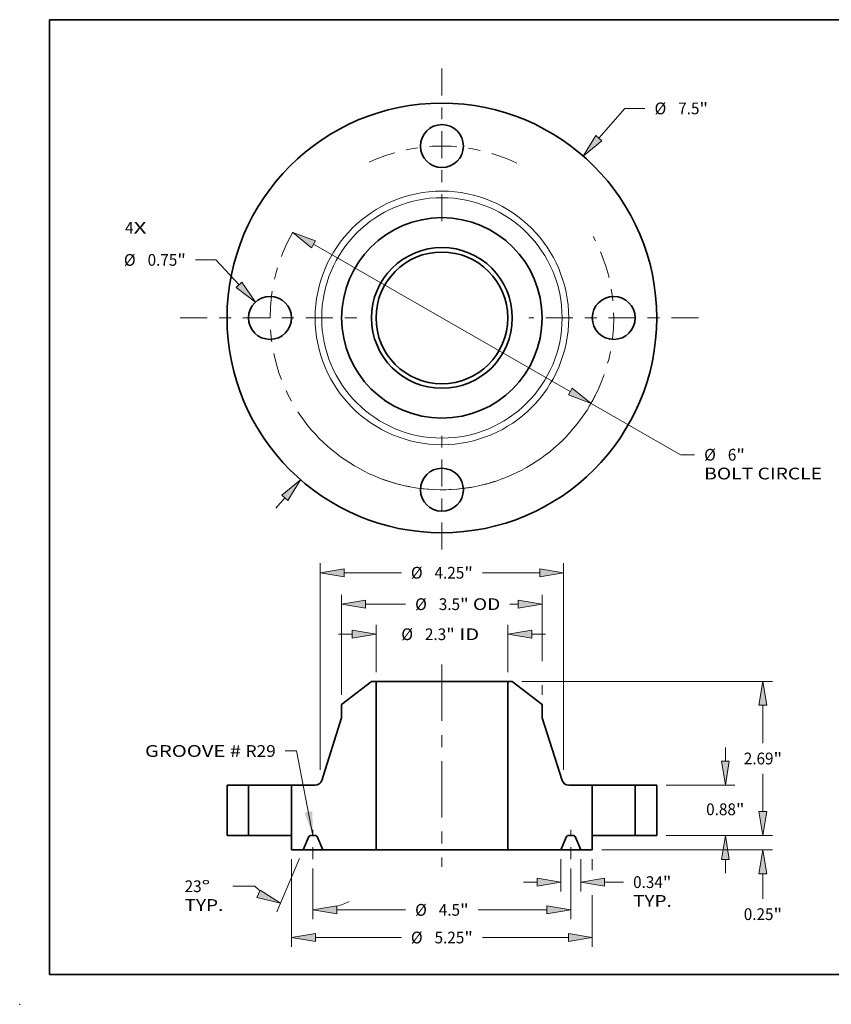
# Model space of a CAD drawing. Extents: x 0 to 10.8, y 0 to 8.3.
# Drawn here: x 0 to 6.8, y 0 to 8.3 of the extents above; entities that cross this region are included whole.
import ezdxf
from ezdxf.enums import TextEntityAlignment as Align

# ---------------------------------------------------------------- set-up
doc = ezdxf.new("R2010")
doc.units = 0
doc.header["$MEASUREMENT"] = 0
doc.linetypes.add('DASHDOT', pattern=[18.5, 12, -3, 0.5, -3])
doc.layers.get('0').update_dxf_attribs({"lineweight": 13})
doc.layers.add('1', color=7, linetype='Continuous', lineweight=13)
doc.styles.get("Standard").update_dxf_attribs({"font": 'isocp.shx'})

# ---------------------------------------------------------------- blocks, each defined once
blk = doc.blocks.new('BLOCK6')
at = {"color": 7, "lineweight": 13, "ltscale": 0.03937}
for s, p, p2 in [('4', (-5.53, 1.471), (-5.382, 1.471)), ('X', (-5.382, 1.471), (-5.154, 1.471))]:
    blk.add_text(s, height=0.205, dxfattribs=at).set_placement(p, p2, align=Align.FIT)
blk = doc.blocks.new('BLOCK7')
at = {"color": 7, "lineweight": 13, "ltscale": 0.017163}
blk.add_line((2.739, 3.14), (3.19, 3.657), dxfattribs=at)
at = {"color": 7, "lineweight": 13, "ltscale": 0.008854}
blk.add_line((3.19, 3.657), (3.544, 3.657), dxfattribs=at)
at = {"color": 7, "lineweight": 13, "ltscale": 0.005988}
blk.add_line((-2.896, -3.321), (-2.739, -3.14), dxfattribs=at)
at = {"color": 7, "lineweight": 13, "ltscale": 0.03937}
for points in [[(2.687, 3.186), (2.465, 2.826), (2.791, 3.094)], [(-2.687, -3.186), (-2.465, -2.826), (-2.791, -3.094)]]:
    blk.add_lwpolyline(points, close=True, dxfattribs=at)
for points in [[(2.687, 3.186), (2.465, 2.826), (2.687, 3.186), (2.791, 3.094)], [(-2.687, -3.186), (-2.465, -2.826), (-2.687, -3.186), (-2.791, -3.094)]]:
    blk.add_solid(points, dxfattribs=at)
for s, height, p, p2 in [('%%c', 0.2051, (3.711, 3.555), (3.916, 3.555)), ('7.5', 0.2051, (4.124, 3.555), (4.495, 3.555)), ('"', 0.205, (4.495, 3.555), (4.645, 3.555))]:
    blk.add_text(s, height=height, dxfattribs=at).set_placement(p, p2, align=Align.FIT)
blk = doc.blocks.new('BLOCK8')
at = {"color": 7, "lineweight": 13, "ltscale": 0.008854}
blk.add_line((-3.947, 1.013), (-4.301, 1.013), dxfattribs=at)
at = {"color": 7, "lineweight": 13, "ltscale": 0.014862}
blk.add_line((-3.541, 0.578), (-3.947, 1.013), dxfattribs=at)
at = {"color": 7, "lineweight": 13, "ltscale": 0.03937}
blk.add_lwpolyline([(-3.591, 0.531), (-3.256, 0.274), (-3.49, 0.626)], close=True, dxfattribs=at)
blk.add_solid([(-3.591, 0.531), (-3.256, 0.274), (-3.591, 0.531), (-3.49, 0.626)], dxfattribs=at)
for s, height, p, p2 in [('%%c', 0.2051, (-5.55, 0.91), (-5.345, 0.91)), ('0.75', 0.2051, (-5.136, 0.91), (-4.618, 0.91)), ('"', 0.205, (-4.618, 0.91), (-4.468, 0.91))]:
    blk.add_text(s, height=height, dxfattribs=at).set_placement(p, p2, align=Align.FIT)
blk = doc.blocks.new('BLOCK9')
at = {"color": 7, "lineweight": 13, "ltscale": 0.03937}
for p, q in [((-2.241, 1.285), (2.241, -1.285)), ((2.603, -1.492), (4.166, -2.388))]:
    blk.add_line(p, q, dxfattribs=at)
at = {"color": 7, "lineweight": 13, "ltscale": 0.006105}
blk.add_line((4.166, -2.388), (4.41, -2.388), dxfattribs=at)
at = {"color": 7, "lineweight": 13, "ltscale": 0.03937}
for points in [[(-2.207, 1.345), (-2.603, 1.492), (-2.276, 1.225)], [(2.207, -1.345), (2.603, -1.492), (2.276, -1.225)]]:
    blk.add_lwpolyline(points, close=True, dxfattribs=at)
blk.add_arc((0, 0), 3, 213.1028, 333.3073, dxfattribs=at)
for points in [[(-2.207, 1.345), (-2.603, 1.492), (-2.207, 1.345), (-2.276, 1.225)], [(2.207, -1.345), (2.603, -1.492), (2.207, -1.345), (2.276, -1.225)]]:
    blk.add_solid(points, dxfattribs=at)
for s, height, p, p2 in [('%%c', 0.2051, (4.577, -2.491), (4.782, -2.491)), ('6', 0.205, (4.99, -2.491), (5.138, -2.491)), ('"', 0.205, (5.138, -2.491), (5.288, -2.491)), ('BOLT CIRCLE', 0.20505, (4.577, -2.819), (6.635, -2.819))]:
    blk.add_text(s, height=height, dxfattribs=at).set_placement(p, p2, align=Align.FIT)
blk = doc.blocks.new('BLOCK10')
at = {"color": 7, "linetype": 'DASHDOT', "lineweight": 13, "ltscale": 0.03937}
blk.add_line((-4.569, 0), (-1.431, 0), dxfattribs=at)
blk.add_arc((0, 0), 3, 150.0302, 209.9698, dxfattribs=at)
blk = doc.blocks.new('BLOCK11')
at = {"color": 7, "linetype": 'DASHDOT', "lineweight": 13, "ltscale": 0.03937}
blk.add_line((0, 4.356), (0, 1.644), dxfattribs=at)
blk.add_arc((0, 0), 3, 64.1009, 115.8991, dxfattribs=at)
blk = doc.blocks.new('BLOCK12')
at = {"color": 7, "linetype": 'DASHDOT', "lineweight": 13, "ltscale": 0.03937}
blk.add_line((4.48, 0), (1.52, 0), dxfattribs=at)
blk.add_arc((0, 0), 3, 331.7263, 28.2737, dxfattribs=at)
blk = doc.blocks.new('BLOCK13')
at = {"color": 7, "linetype": 'DASHDOT', "lineweight": 13, "ltscale": 0.03937}
blk.add_line((0, -4.042), (0, -1.958), dxfattribs=at)
blk.add_arc((0, 0), 3, 250.0916, 289.9084, dxfattribs=at)
blk = doc.blocks.new('BLOCK14')
at = {"color": 7, "lineweight": 13, "ltscale": 0.03937}
blk.add_lwpolyline([(-2.25, 0.002), (-2.539, 1.478), (-2.736, 1.478)], dxfattribs=at)
blk.add_solid([(-2.398, 0.398), (-2.25, 0.002), (-2.262, 0.425)], dxfattribs=at)
for s, p, p2 in [('GROOVE # ', (-5.182, 1.373), (-3.425, 1.373)), ('R29', (-3.425, 1.373), (-2.9, 1.373))]:
    blk.add_text(s, height=0.2051, dxfattribs=at).set_placement(p, p2, align=Align.FIT)
blk = doc.blocks.new('BLOCK15')
at = {"color": 7, "lineweight": 13, "ltscale": 0.03937}
for p, q in [((-1.15, 2.854), (-1.15, 3.678)), ((1.15, 2.854), (1.15, 3.678))]:
    blk.add_line(p, q, dxfattribs=at)
at = {"color": 7, "lineweight": 13, "ltscale": 0.005988}
for p, q in [((-1.806, 3.514), (-1.567, 3.514)), ((1.567, 3.514), (1.806, 3.514))]:
    blk.add_line(p, q, dxfattribs=at)
at = {"color": 7, "lineweight": 13, "ltscale": 0.03937}
for points in [[(-1.567, 3.444), (-1.15, 3.514), (-1.567, 3.583)], [(1.567, 3.583), (1.15, 3.514), (1.567, 3.444)]]:
    blk.add_lwpolyline(points, close=True, dxfattribs=at)
for points in [[(-1.567, 3.444), (-1.15, 3.514), (-1.567, 3.444), (-1.567, 3.583)], [(1.567, 3.583), (1.15, 3.514), (1.567, 3.583), (1.567, 3.444)]]:
    blk.add_solid(points, dxfattribs=at)
for s, height, p, p2 in [('%%c', 0.2051, (-0.709, 3.411), (-0.504, 3.411)), ('2.3', 0.2051, (-0.296, 3.411), (0.075, 3.411)), ('"', 0.205, (0.075, 3.411), (0.225, 3.411)), (' ID', 0.2051, (0.225, 3.411), (0.651, 3.411))]:
    blk.add_text(s, height=height, dxfattribs=at).set_placement(p, p2, align=Align.FIT)
blk = doc.blocks.new('BLOCK16')
at = {"color": 7, "lineweight": 13, "ltscale": 0.03937}
for p, q in [((-1.75, 2.454), (-1.75, 4.202)), ((1.75, 3.042), (1.75, 4.202))]:
    blk.add_line(p, q, dxfattribs=at)
at = {"color": 7, "lineweight": 13, "ltscale": 0.01749}
blk.add_line((-1.333, 4.038), (-0.634, 4.038), dxfattribs=at)
at = {"color": 7, "lineweight": 13, "ltscale": 0.003659}
blk.add_line((1.187, 4.038), (1.333, 4.038), dxfattribs=at)
at = {"color": 7, "lineweight": 13, "ltscale": 0.004331}
blk.add_line((1.75, 2.454), (1.75, 2.627), dxfattribs=at)
at = {"color": 7, "lineweight": 13, "ltscale": 0.03937}
for points in [[(-1.333, 4.108), (-1.75, 4.038), (-1.333, 3.969)], [(1.333, 3.969), (1.75, 4.038), (1.333, 4.108)]]:
    blk.add_lwpolyline(points, close=True, dxfattribs=at)
for points in [[(-1.333, 4.108), (-1.75, 4.038), (-1.333, 4.108), (-1.333, 3.969)], [(1.333, 3.969), (1.75, 4.038), (1.333, 3.969), (1.333, 4.108)]]:
    blk.add_solid(points, dxfattribs=at)
for s, height, p, p2 in [('%%c', 0.2051, (-0.467, 3.936), (-0.262, 3.936)), ('3.5', 0.2051, (-0.054, 3.936), (0.317, 3.936)), ('"', 0.205, (0.317, 3.936), (0.467, 3.936)), (' OD', 0.2051, (0.467, 3.936), (1.02, 3.936))]:
    blk.add_text(s, height=height, dxfattribs=at).set_placement(p, p2, align=Align.FIT)
blk = doc.blocks.new('BLOCK17')
at = {"color": 7, "lineweight": 13, "ltscale": 0.03937}
for p, q in [((-2.625, -0.414), (-2.625, -1.945)), ((2.625, -1.04), (2.625, -1.945)), ((-2.208, -1.781), (-0.708, -1.781)), ((0.708, -1.781), (2.208, -1.781))]:
    blk.add_line(p, q, dxfattribs=at)
at = {"color": 7, "lineweight": 13, "ltscale": 0.004781}
blk.add_line((2.625, -0.414), (2.625, -0.605), dxfattribs=at)
at = {"color": 7, "lineweight": 13, "ltscale": 0.03937}
for points in [[(-2.208, -1.711), (-2.625, -1.781), (-2.208, -1.85)], [(2.208, -1.85), (2.625, -1.781), (2.208, -1.711)]]:
    blk.add_lwpolyline(points, close=True, dxfattribs=at)
for points in [[(-2.208, -1.711), (-2.625, -1.781), (-2.208, -1.711), (-2.208, -1.85)], [(2.208, -1.85), (2.625, -1.781), (2.208, -1.85), (2.208, -1.711)]]:
    blk.add_solid(points, dxfattribs=at)
for s, height, p, p2 in [('%%c', 0.2051, (-0.541, -1.883), (-0.336, -1.883)), ('5.25', 0.2051, (-0.128, -1.883), (0.391, -1.883)), ('"', 0.205, (0.391, -1.883), (0.541, -1.883))]:
    blk.add_text(s, height=height, dxfattribs=at).set_placement(p, p2, align=Align.FIT)
blk = doc.blocks.new('BLOCK18')
at = {"color": 7, "lineweight": 13, "ltscale": 0.014093}
for p, q in [((2.078, -0.414), (2.078, -0.978)), ((2.422, -0.414), (2.422, -0.978))]:
    blk.add_line(p, q, dxfattribs=at)
at = {"color": 7, "lineweight": 13, "ltscale": 0.005988}
blk.add_line((1.422, -0.814), (1.661, -0.814), dxfattribs=at)
at = {"color": 7, "lineweight": 13, "ltscale": 0.008298}
blk.add_line((2.839, -0.814), (3.17, -0.814), dxfattribs=at)
at = {"color": 7, "lineweight": 13, "ltscale": 0.03937}
for points in [[(1.661, -0.883), (2.078, -0.814), (1.661, -0.744)], [(2.839, -0.744), (2.422, -0.814), (2.839, -0.883)]]:
    blk.add_lwpolyline(points, close=True, dxfattribs=at)
for points in [[(1.661, -0.883), (2.078, -0.814), (1.661, -0.883), (1.661, -0.744)], [(2.839, -0.744), (2.422, -0.814), (2.839, -0.744), (2.839, -0.883)]]:
    blk.add_solid(points, dxfattribs=at)
for s, height, p, p2 in [('0.34', 0.2051, (3.337, -0.916), (3.856, -0.916)), ('"', 0.205, (3.856, -0.916), (4.006, -0.916)), ('TYP.', 0.2051, (3.337, -1.244), (4.012, -1.244))]:
    blk.add_text(s, height=height, dxfattribs=at).set_placement(p, p2, align=Align.FIT)
blk = doc.blocks.new('BLOCK19')
at = {"color": 7, "lineweight": 13, "ltscale": 0.03937}
for p, q in [((-2.25, -0.577), (-2.25, -1.461)), ((2.25, -0.577), (2.25, -1.461)), ((-1.833, -1.297), (-0.634, -1.297)), ((0.634, -1.297), (1.833, -1.297))]:
    blk.add_line(p, q, dxfattribs=at)
for points in [[(-1.833, -1.228), (-2.25, -1.297), (-1.833, -1.367)], [(1.833, -1.367), (2.25, -1.297), (1.833, -1.228)]]:
    blk.add_lwpolyline(points, close=True, dxfattribs=at)
for points in [[(-1.833, -1.228), (-2.25, -1.297), (-1.833, -1.228), (-1.833, -1.367)], [(1.833, -1.367), (2.25, -1.297), (1.833, -1.367), (1.833, -1.228)]]:
    blk.add_solid(points, dxfattribs=at)
for s, height, p, p2 in [('%%c', 0.2051, (-0.467, -1.4), (-0.262, -1.4)), ('4.5', 0.2051, (-0.054, -1.4), (0.317, -1.4)), ('"', 0.205, (0.317, -1.4), (0.467, -1.4))]:
    blk.add_text(s, height=height, dxfattribs=at).set_placement(p, p2, align=Align.FIT)
blk = doc.blocks.new('BLOCK20')
at = {"color": 7, "lineweight": 13, "ltscale": 0.03937}
for p, q in [((-2.486, -0.401), (-2.881, -1.333)), ((-2.25, -0.577), (-2.25, -1.461))]:
    blk.add_line(p, q, dxfattribs=at)
at = {"color": 7, "lineweight": 13, "ltscale": 0.009622}
blk.add_line((-3.263, -0.885), (-3.648, -0.885), dxfattribs=at)
at = {"color": 7, "lineweight": 13, "ltscale": 0.03937}
for points in [[(-3.228, -1.083), (-2.817, -1.182), (-3.174, -0.955)], [(-1.833, -1.228), (-2.25, -1.297), (-1.833, -1.367)]]:
    blk.add_lwpolyline(points, close=True, dxfattribs=at)
for start, end in [(225.7445, 230.3258), (286.6742, 295.8899)]:
    blk.add_arc((-2.25, 0.155), 1.452, start, end, dxfattribs=at)
for points in [[(-3.228, -1.083), (-2.817, -1.182), (-3.228, -1.083), (-3.174, -0.955)], [(-1.833, -1.228), (-2.25, -1.297), (-1.833, -1.228), (-1.833, -1.367)]]:
    blk.add_solid(points, dxfattribs=at)
for s, p, p2 in [('23', (-4.49, -0.988), (-4.194, -0.988)), ('%%d', (-4.194, -0.988), (-4.043, -0.988)), ('TYP.', (-4.49, -1.316), (-3.815, -1.316))]:
    blk.add_text(s, height=0.2051, dxfattribs=at).set_placement(p, p2, align=Align.FIT)
blk = doc.blocks.new('BLOCK21')
at = {"color": 7, "lineweight": 13, "ltscale": 0.03937}
for p, q in [((-2.125, 1.147), (-2.125, 4.752)), ((2.125, 1.147), (2.125, 4.752)), ((-1.708, 4.587), (-0.708, 4.587)), ((0.708, 4.587), (1.708, 4.587))]:
    blk.add_line(p, q, dxfattribs=at)
for points in [[(-1.708, 4.657), (-2.125, 4.587), (-1.708, 4.518)], [(1.708, 4.518), (2.125, 4.587), (1.708, 4.657)]]:
    blk.add_lwpolyline(points, close=True, dxfattribs=at)
for points in [[(-1.708, 4.657), (-2.125, 4.587), (-1.708, 4.657), (-1.708, 4.518)], [(1.708, 4.518), (2.125, 4.587), (1.708, 4.518), (1.708, 4.657)]]:
    blk.add_solid(points, dxfattribs=at)
for s, height, p, p2 in [('%%c', 0.2051, (-0.541, 4.485), (-0.336, 4.485)), ('4.25', 0.2051, (-0.128, 4.485), (0.391, 4.485)), ('"', 0.205, (0.391, 4.485), (0.541, 4.485))]:
    blk.add_text(s, height=height, dxfattribs=at).set_placement(p, p2, align=Align.FIT)
blk = doc.blocks.new('BLOCK22')
at = {"color": 7, "lineweight": 13, "ltscale": 0.005988}
blk.add_line((5.603, 0.417), (5.603, 0.656), dxfattribs=at)
at = {"color": 7, "lineweight": 13, "ltscale": 0.03937}
for p, q in [((3.914, 0), (5.767, 0)), ((2.789, -0.25), (5.767, -0.25))]:
    blk.add_line(p, q, dxfattribs=at)
at = {"color": 7, "lineweight": 13, "ltscale": 0.010928}
blk.add_line((5.603, -1.104), (5.603, -0.667), dxfattribs=at)
at = {"color": 7, "lineweight": 13, "ltscale": 0.03937}
for points in [[(5.534, 0.417), (5.603, 0), (5.673, 0.417)], [(5.673, -0.667), (5.603, -0.25), (5.534, -0.667)]]:
    blk.add_lwpolyline(points, close=True, dxfattribs=at)
for points in [[(5.534, 0.417), (5.603, 0), (5.534, 0.417), (5.673, 0.417)], [(5.673, -0.667), (5.603, -0.25), (5.673, -0.667), (5.534, -0.667)]]:
    blk.add_solid(points, dxfattribs=at)
for s, height, p, p2 in [('0.25', 0.2051, (5.269, -1.475), (5.787, -1.475)), ('"', 0.205, (5.787, -1.475), (5.938, -1.475))]:
    blk.add_text(s, height=height, dxfattribs=at).set_placement(p, p2, align=Align.FIT)
blk = doc.blocks.new('BLOCK23')
at = {"color": 7, "lineweight": 13, "ltscale": 0.005988}
for p, q in [((4.947, 1.297), (4.947, 1.536)), ((4.947, -0.656), (4.947, -0.417))]:
    blk.add_line(p, q, dxfattribs=at)
at = {"color": 7, "lineweight": 13, "ltscale": 0.03937}
for p, q in [((3.914, 0.88), (5.111, 0.88)), ((3.914, 0), (5.111, 0))]:
    blk.add_line(p, q, dxfattribs=at)
for points in [[(4.878, 1.297), (4.947, 0.88), (5.016, 1.297)], [(5.016, -0.417), (4.947, 0), (4.878, -0.417)]]:
    blk.add_lwpolyline(points, close=True, dxfattribs=at)
for points in [[(4.878, 1.297), (4.947, 0.88), (4.878, 1.297), (5.016, 1.297)], [(5.016, -0.417), (4.947, 0), (5.016, -0.417), (4.878, -0.417)]]:
    blk.add_solid(points, dxfattribs=at)
for s, height, p, p2 in [('0.88', 0.2051, (4.612, 0.355), (5.131, 0.355)), ('"', 0.205, (5.131, 0.355), (5.281, 0.355))]:
    blk.add_text(s, height=height, dxfattribs=at).set_placement(p, p2, align=Align.FIT)
blk = doc.blocks.new('BLOCK24')
at = {"color": 7, "lineweight": 13, "ltscale": 0.03937}
for p, q in [((1.393, 2.69), (5.767, 2.69)), ((3.914, 0), (5.767, 0))]:
    blk.add_line(p, q, dxfattribs=at)
at = {"color": 7, "lineweight": 13, "ltscale": 0.016479}
for p, q in [((5.603, 1.614), (5.603, 2.273)), ((5.603, 0.417), (5.603, 1.076))]:
    blk.add_line(p, q, dxfattribs=at)
at = {"color": 7, "lineweight": 13, "ltscale": 0.03937}
for points in [[(5.673, 2.273), (5.603, 2.69), (5.534, 2.273)], [(5.534, 0.417), (5.603, 0), (5.673, 0.417)]]:
    blk.add_lwpolyline(points, close=True, dxfattribs=at)
for points in [[(5.673, 2.273), (5.603, 2.69), (5.673, 2.273), (5.534, 2.273)], [(5.534, 0.417), (5.603, 0), (5.534, 0.417), (5.673, 0.417)]]:
    blk.add_solid(points, dxfattribs=at)
for s, height, p, p2 in [('2.69', 0.2051, (5.269, 1.242), (5.787, 1.242)), ('"', 0.205, (5.787, 1.242), (5.938, 1.242))]:
    blk.add_text(s, height=height, dxfattribs=at).set_placement(p, p2, align=Align.FIT)
blk = doc.blocks.new('BLOCK25')
at = {"color": 7, "lineweight": 5, "ltscale": 0.03937}
for p, q in [((3.375, 0), (3.375, 0.88)), ((3.75, 0.88), (3.75, 0))]:
    blk.add_line(p, q, dxfattribs=at)
at = {"color": 7, "lineweight": 5, "ltscale": 0.009375}
for p, q in [((3.375, 0.88), (3.75, 0.88)), ((3.75, 0), (3.375, 0))]:
    blk.add_line(p, q, dxfattribs=at)
blk = doc.blocks.new('BLOCK26')
at = {"color": 7, "lineweight": 5, "ltscale": 0.016426}
blk.add_line((-1.75, 2.29), (-1.229, 2.69), dxfattribs=at)
at = {"color": 7, "lineweight": 5, "ltscale": 0.001969}
blk.add_line((-1.229, 2.69), (-1.15, 2.69), dxfattribs=at)
at = {"color": 7, "lineweight": 5, "ltscale": 0.03937}
for p, q in [((-1.15, 2.69), (-1.15, -0.25)), ((-2.098, 0.963), (-1.75, 2.054)), ((-2.625, 0), (-2.625, 0.88)), ((-1.15, -0.25), (-2.078, -0.25))]:
    blk.add_line(p, q, dxfattribs=at)
at = {"color": 7, "lineweight": 5, "ltscale": 0.005906}
blk.add_line((-1.75, 2.054), (-1.75, 2.29), dxfattribs=at)
at = {"color": 7, "lineweight": 5, "ltscale": 0.010309}
blk.add_line((-2.625, 0.88), (-2.213, 0.88), dxfattribs=at)
at = {"color": 7, "lineweight": 5, "ltscale": 0.000199157}
for p, q in [((-2.213, 0.88), (-2.205, 0.88)), ((-2.152, 0.897), (-2.145, 0.901)), ((-2.116, 0.928), (-2.112, 0.935)), ((-2.112, 0.935), (-2.108, 0.942)), ((-2.108, 0.942), (-2.104, 0.949)), ((-2.101, 0.956), (-2.098, 0.963))]:
    blk.add_line(p, q, dxfattribs=at)
at = {"color": 7, "lineweight": 5, "ltscale": 0.000199156}
for p, q in [((-2.205, 0.88), (-2.197, 0.881)), ((-2.104, 0.949), (-2.101, 0.956))]:
    blk.add_line(p, q, dxfattribs=at)
at = {"color": 7, "lineweight": 5, "ltscale": 0.000199161}
for p, q in [((-2.197, 0.881), (-2.189, 0.882)), ((-2.181, 0.884), (-2.174, 0.887)), ((-2.133, 0.911), (-2.127, 0.916))]:
    blk.add_line(p, q, dxfattribs=at)
at = {"color": 7, "lineweight": 5, "ltscale": 0.00019916}
for p, q in [((-2.189, 0.882), (-2.181, 0.884)), ((-2.174, 0.887), (-2.166, 0.889)), ((-2.166, 0.889), (-2.159, 0.893)), ((-2.127, 0.916), (-2.121, 0.922)), ((-2.121, 0.922), (-2.116, 0.928))]:
    blk.add_line(p, q, dxfattribs=at)
at = {"color": 7, "lineweight": 5, "ltscale": 0.000199154}
blk.add_line((-2.159, 0.893), (-2.152, 0.897), dxfattribs=at)
at = {"color": 7, "lineweight": 5, "ltscale": 0.000199159}
blk.add_line((-2.145, 0.901), (-2.139, 0.905), dxfattribs=at)
at = {"color": 7, "lineweight": 5, "ltscale": 0.000199162}
blk.add_line((-2.139, 0.905), (-2.133, 0.911), dxfattribs=at)
at = {"color": 7, "lineweight": 5, "ltscale": 0.00625}
blk.add_line((-2.625, -0.25), (-2.625, 0), dxfattribs=at)
at = {"color": 7, "lineweight": 5, "ltscale": 4.80744e-05}
for p, q in [((-2.295, 0), (-2.297, 0)), ((-2.203, 0), (-2.205, 0)), ((-2.323, -0.017), (-2.324, -0.019)), ((-2.183, -0.009), (-2.184, -0.008))]:
    blk.add_line(p, q, dxfattribs=at)
at = {"color": 7, "lineweight": 5, "ltscale": 0.002254}
blk.add_line((-2.205, 0), (-2.295, 0), dxfattribs=at)
at = {"color": 7, "lineweight": 5, "ltscale": 0.006273}
for p, q in [((-2.324, -0.019), (-2.422, -0.25)), ((-2.078, -0.25), (-2.176, -0.019))]:
    blk.add_line(p, q, dxfattribs=at)
at = {"color": 7, "lineweight": 5, "ltscale": 4.80763e-05}
blk.add_line((-2.322, -0.016), (-2.323, -0.017), dxfattribs=at)
at = {"color": 7, "lineweight": 5, "ltscale": 4.80747e-05}
blk.add_line((-2.321, -0.014), (-2.322, -0.016), dxfattribs=at)
at = {"color": 7, "lineweight": 5, "ltscale": 4.8076e-05}
for p, q in [((-2.32, -0.012), (-2.321, -0.014)), ((-2.31, -0.004), (-2.312, -0.005))]:
    blk.add_line(p, q, dxfattribs=at)
at = {"color": 7, "lineweight": 5, "ltscale": 4.80752e-05}
for p, q in [((-2.319, -0.011), (-2.32, -0.012)), ((-2.299, 0), (-2.301, -0.001)), ((-2.199, -0.001), (-2.201, 0))]:
    blk.add_line(p, q, dxfattribs=at)
at = {"color": 7, "lineweight": 5, "ltscale": 4.80751e-05}
blk.add_line((-2.317, -0.009), (-2.319, -0.011), dxfattribs=at)
at = {"color": 7, "lineweight": 5, "ltscale": 4.80742e-05}
for p, q in [((-2.316, -0.008), (-2.317, -0.009)), ((-2.192, -0.003), (-2.194, -0.002))]:
    blk.add_line(p, q, dxfattribs=at)
at = {"color": 7, "lineweight": 5, "ltscale": 4.80756e-05}
blk.add_line((-2.315, -0.007), (-2.316, -0.008), dxfattribs=at)
at = {"color": 7, "lineweight": 5, "ltscale": 4.80738e-05}
blk.add_line((-2.313, -0.006), (-2.315, -0.007), dxfattribs=at)
at = {"color": 7, "lineweight": 5, "ltscale": 4.80773e-05}
blk.add_line((-2.312, -0.005), (-2.313, -0.006), dxfattribs=at)
at = {"color": 7, "lineweight": 5, "ltscale": 4.80745e-05}
blk.add_line((-2.308, -0.003), (-2.31, -0.004), dxfattribs=at)
at = {"color": 7, "lineweight": 5, "ltscale": 4.80743e-05}
for p, q in [((-2.306, -0.002), (-2.308, -0.003)), ((-2.187, -0.006), (-2.188, -0.005)), ((-2.178, -0.016), (-2.179, -0.014)), ((-2.177, -0.017), (-2.178, -0.016))]:
    blk.add_line(p, q, dxfattribs=at)
at = {"color": 7, "lineweight": 5, "ltscale": 4.80764e-05}
blk.add_line((-2.305, -0.001), (-2.306, -0.002), dxfattribs=at)
at = {"color": 7, "lineweight": 5, "ltscale": 4.8074e-05}
for p, q in [((-2.303, -0.001), (-2.305, -0.001)), ((-2.197, -0.001), (-2.199, -0.001))]:
    blk.add_line(p, q, dxfattribs=at)
at = {"color": 7, "lineweight": 5, "ltscale": 4.80739e-05}
blk.add_line((-2.301, -0.001), (-2.303, -0.001), dxfattribs=at)
at = {"color": 7, "lineweight": 5, "ltscale": 4.80762e-05}
for p, q in [((-2.297, 0), (-2.299, 0)), ((-2.201, 0), (-2.203, 0))]:
    blk.add_line(p, q, dxfattribs=at)
at = {"color": 7, "lineweight": 5, "ltscale": 4.80777e-05}
for p, q in [((-2.195, -0.001), (-2.197, -0.001)), ((-2.19, -0.004), (-2.192, -0.003))]:
    blk.add_line(p, q, dxfattribs=at)
at = {"color": 7, "lineweight": 5, "ltscale": 4.80728e-05}
blk.add_line((-2.194, -0.002), (-2.195, -0.001), dxfattribs=at)
at = {"color": 7, "lineweight": 5, "ltscale": 4.80727e-05}
blk.add_line((-2.188, -0.005), (-2.19, -0.004), dxfattribs=at)
at = {"color": 7, "lineweight": 5, "ltscale": 4.80771e-05}
blk.add_line((-2.185, -0.007), (-2.187, -0.006), dxfattribs=at)
at = {"color": 7, "lineweight": 5, "ltscale": 4.80759e-05}
for p, q in [((-2.184, -0.008), (-2.185, -0.007)), ((-2.176, -0.019), (-2.177, -0.017))]:
    blk.add_line(p, q, dxfattribs=at)
at = {"color": 7, "lineweight": 5, "ltscale": 4.8075e-05}
blk.add_line((-2.181, -0.011), (-2.183, -0.009), dxfattribs=at)
at = {"color": 7, "lineweight": 5, "ltscale": 4.80748e-05}
blk.add_line((-2.18, -0.012), (-2.181, -0.011), dxfattribs=at)
at = {"color": 7, "lineweight": 5, "ltscale": 4.80755e-05}
blk.add_line((-2.179, -0.014), (-2.18, -0.012), dxfattribs=at)
at = {"color": 7, "lineweight": 5, "ltscale": 0.005078}
blk.add_line((-2.422, -0.25), (-2.625, -0.25), dxfattribs=at)
blk = doc.blocks.new('BLOCK27')
at = {"color": 7, "lineweight": 5, "ltscale": 0.03937}
for p, q in [((1.15, -0.25), (1.15, 2.69)), ((1.75, 2.054), (2.098, 0.963)), ((2.625, 0.88), (2.625, 0)), ((2.078, -0.25), (1.15, -0.25))]:
    blk.add_line(p, q, dxfattribs=at)
at = {"color": 7, "lineweight": 5, "ltscale": 0.001969}
blk.add_line((1.15, 2.69), (1.229, 2.69), dxfattribs=at)
at = {"color": 7, "lineweight": 5, "ltscale": 0.016426}
blk.add_line((1.229, 2.69), (1.75, 2.29), dxfattribs=at)
at = {"color": 7, "lineweight": 5, "ltscale": 0.005906}
blk.add_line((1.75, 2.29), (1.75, 2.054), dxfattribs=at)
at = {"color": 7, "lineweight": 5, "ltscale": 0.000199157}
for p, q in [((2.098, 0.963), (2.101, 0.956)), ((2.104, 0.949), (2.108, 0.942)), ((2.108, 0.942), (2.112, 0.935)), ((2.112, 0.935), (2.116, 0.928)), ((2.145, 0.901), (2.152, 0.897)), ((2.205, 0.88), (2.213, 0.88))]:
    blk.add_line(p, q, dxfattribs=at)
at = {"color": 7, "lineweight": 5, "ltscale": 0.000199156}
for p, q in [((2.101, 0.956), (2.104, 0.949)), ((2.197, 0.881), (2.205, 0.88))]:
    blk.add_line(p, q, dxfattribs=at)
at = {"color": 7, "lineweight": 5, "ltscale": 0.00019916}
for p, q in [((2.116, 0.928), (2.121, 0.922)), ((2.121, 0.922), (2.127, 0.916)), ((2.159, 0.893), (2.166, 0.889)), ((2.166, 0.889), (2.174, 0.887)), ((2.181, 0.884), (2.189, 0.882))]:
    blk.add_line(p, q, dxfattribs=at)
at = {"color": 7, "lineweight": 5, "ltscale": 0.000199161}
for p, q in [((2.127, 0.916), (2.133, 0.911)), ((2.174, 0.887), (2.181, 0.884)), ((2.189, 0.882), (2.197, 0.881))]:
    blk.add_line(p, q, dxfattribs=at)
at = {"color": 7, "lineweight": 5, "ltscale": 0.000199162}
blk.add_line((2.133, 0.911), (2.139, 0.905), dxfattribs=at)
at = {"color": 7, "lineweight": 5, "ltscale": 0.000199159}
blk.add_line((2.139, 0.905), (2.145, 0.901), dxfattribs=at)
at = {"color": 7, "lineweight": 5, "ltscale": 0.000199154}
blk.add_line((2.152, 0.897), (2.159, 0.893), dxfattribs=at)
at = {"color": 7, "lineweight": 5, "ltscale": 0.010309}
blk.add_line((2.213, 0.88), (2.625, 0.88), dxfattribs=at)
at = {"color": 7, "lineweight": 5, "ltscale": 4.80744e-05}
for p, q in [((2.205, 0), (2.203, 0)), ((2.184, -0.008), (2.183, -0.009)), ((2.297, 0), (2.295, 0)), ((2.324, -0.019), (2.323, -0.017))]:
    blk.add_line(p, q, dxfattribs=at)
at = {"color": 7, "lineweight": 5, "ltscale": 0.002254}
blk.add_line((2.295, 0), (2.205, 0), dxfattribs=at)
at = {"color": 7, "lineweight": 5, "ltscale": 0.006273}
for p, q in [((2.176, -0.019), (2.078, -0.25)), ((2.422, -0.25), (2.324, -0.019))]:
    blk.add_line(p, q, dxfattribs=at)
at = {"color": 7, "lineweight": 5, "ltscale": 4.80759e-05}
for p, q in [((2.177, -0.017), (2.176, -0.019)), ((2.185, -0.007), (2.184, -0.008))]:
    blk.add_line(p, q, dxfattribs=at)
at = {"color": 7, "lineweight": 5, "ltscale": 4.80743e-05}
for p, q in [((2.178, -0.016), (2.177, -0.017)), ((2.179, -0.014), (2.178, -0.016)), ((2.188, -0.005), (2.187, -0.006)), ((2.308, -0.003), (2.306, -0.002))]:
    blk.add_line(p, q, dxfattribs=at)
at = {"color": 7, "lineweight": 5, "ltscale": 4.80755e-05}
blk.add_line((2.18, -0.012), (2.179, -0.014), dxfattribs=at)
at = {"color": 7, "lineweight": 5, "ltscale": 4.80748e-05}
blk.add_line((2.181, -0.011), (2.18, -0.012), dxfattribs=at)
at = {"color": 7, "lineweight": 5, "ltscale": 4.8075e-05}
blk.add_line((2.183, -0.009), (2.181, -0.011), dxfattribs=at)
at = {"color": 7, "lineweight": 5, "ltscale": 4.80771e-05}
blk.add_line((2.187, -0.006), (2.185, -0.007), dxfattribs=at)
at = {"color": 7, "lineweight": 5, "ltscale": 4.80727e-05}
blk.add_line((2.19, -0.004), (2.188, -0.005), dxfattribs=at)
at = {"color": 7, "lineweight": 5, "ltscale": 4.80777e-05}
for p, q in [((2.192, -0.003), (2.19, -0.004)), ((2.197, -0.001), (2.195, -0.001))]:
    blk.add_line(p, q, dxfattribs=at)
at = {"color": 7, "lineweight": 5, "ltscale": 4.80742e-05}
for p, q in [((2.194, -0.002), (2.192, -0.003)), ((2.317, -0.009), (2.316, -0.008))]:
    blk.add_line(p, q, dxfattribs=at)
at = {"color": 7, "lineweight": 5, "ltscale": 4.80728e-05}
blk.add_line((2.195, -0.001), (2.194, -0.002), dxfattribs=at)
at = {"color": 7, "lineweight": 5, "ltscale": 4.8074e-05}
for p, q in [((2.199, -0.001), (2.197, -0.001)), ((2.305, -0.001), (2.303, -0.001))]:
    blk.add_line(p, q, dxfattribs=at)
at = {"color": 7, "lineweight": 5, "ltscale": 4.80752e-05}
for p, q in [((2.201, 0), (2.199, -0.001)), ((2.301, -0.001), (2.299, 0)), ((2.32, -0.012), (2.319, -0.011))]:
    blk.add_line(p, q, dxfattribs=at)
at = {"color": 7, "lineweight": 5, "ltscale": 4.80762e-05}
for p, q in [((2.203, 0), (2.201, 0)), ((2.299, 0), (2.297, 0))]:
    blk.add_line(p, q, dxfattribs=at)
at = {"color": 7, "lineweight": 5, "ltscale": 4.80739e-05}
blk.add_line((2.303, -0.001), (2.301, -0.001), dxfattribs=at)
at = {"color": 7, "lineweight": 5, "ltscale": 4.80764e-05}
blk.add_line((2.306, -0.002), (2.305, -0.001), dxfattribs=at)
at = {"color": 7, "lineweight": 5, "ltscale": 4.80745e-05}
blk.add_line((2.31, -0.004), (2.308, -0.003), dxfattribs=at)
at = {"color": 7, "lineweight": 5, "ltscale": 4.8076e-05}
for p, q in [((2.312, -0.005), (2.31, -0.004)), ((2.321, -0.014), (2.32, -0.012))]:
    blk.add_line(p, q, dxfattribs=at)
at = {"color": 7, "lineweight": 5, "ltscale": 4.80773e-05}
blk.add_line((2.313, -0.006), (2.312, -0.005), dxfattribs=at)
at = {"color": 7, "lineweight": 5, "ltscale": 4.80738e-05}
blk.add_line((2.315, -0.007), (2.313, -0.006), dxfattribs=at)
at = {"color": 7, "lineweight": 5, "ltscale": 4.80756e-05}
blk.add_line((2.316, -0.008), (2.315, -0.007), dxfattribs=at)
at = {"color": 7, "lineweight": 5, "ltscale": 4.80751e-05}
blk.add_line((2.319, -0.011), (2.317, -0.009), dxfattribs=at)
at = {"color": 7, "lineweight": 5, "ltscale": 4.80747e-05}
blk.add_line((2.322, -0.016), (2.321, -0.014), dxfattribs=at)
at = {"color": 7, "lineweight": 5, "ltscale": 4.80763e-05}
blk.add_line((2.323, -0.017), (2.322, -0.016), dxfattribs=at)
at = {"color": 7, "lineweight": 5, "ltscale": 0.00625}
blk.add_line((2.625, 0), (2.625, -0.25), dxfattribs=at)
at = {"color": 7, "lineweight": 5, "ltscale": 0.005078}
blk.add_line((2.625, -0.25), (2.422, -0.25), dxfattribs=at)
blk = doc.blocks.new('BLOCK28')
at = {"color": 7, "lineweight": 5, "ltscale": 0.03937}
for p, q in [((-3.75, 0), (-3.75, 0.88)), ((-3.375, 0.88), (-3.375, 0))]:
    blk.add_line(p, q, dxfattribs=at)
at = {"color": 7, "lineweight": 5, "ltscale": 0.009375}
for p, q in [((-3.75, 0.88), (-3.375, 0.88)), ((-3.375, 0), (-3.75, 0))]:
    blk.add_line(p, q, dxfattribs=at)

msp = doc.modelspace()

# ---------------------------------------------------------------- linework, layer by layer
at = {"color": 7, "linetype": 'DASHDOT', "lineweight": 13, "ltscale": 0.03937}
msp.add_line((3.5369, 2.8465), (3.5369, 1.153), dxfattribs=at)
at = {"color": 7, "lineweight": 35, "ltscale": 0.007884}
for p, q in [((2.9471, 2.7054), (2.6969, 2.5134)), ((4.1267, 2.7054), (4.3769, 2.5134))]:
    msp.add_line(p, q, dxfattribs=at)
at = {"color": 7, "lineweight": 35, "ltscale": 0.000944882}
for p, q in [((2.9849, 2.7054), (2.9471, 2.7054)), ((4.1267, 2.7054), (4.0889, 2.7054))]:
    msp.add_line(p, q, dxfattribs=at)
at = {"color": 7, "lineweight": 35, "ltscale": 0.03937}
for p, q in [((2.9849, 2.7054), (3.8015, 2.7054)), ((2.9849, 2.7054), (2.9849, 1.2942)), ((4.0889, 2.7054), (4.0889, 1.2942)), ((2.9849, 1.2942), (3.8015, 1.2942))]:
    msp.add_line(p, q, dxfattribs=at)
at = {"color": 7, "lineweight": 35, "ltscale": 0.007184}
for p, q in [((3.8015, 2.7054), (4.0889, 2.7054)), ((3.8015, 1.2942), (4.0889, 1.2942))]:
    msp.add_line(p, q, dxfattribs=at)
at = {"color": 7, "lineweight": 35, "ltscale": 0.002835}
for p, q in [((2.6969, 2.5134), (2.6969, 2.4)), ((4.3769, 2.5134), (4.3769, 2.4))]:
    msp.add_line(p, q, dxfattribs=at)
at = {"color": 7, "lineweight": 35, "ltscale": 0.013735}
for p, q in [((2.6969, 2.4), (2.5297, 1.8766)), ((4.3769, 2.4), (4.5441, 1.8766))]:
    msp.add_line(p, q, dxfattribs=at)
at = {"color": 7, "lineweight": 35, "ltscale": 0.0045}
for p, q in [((1.9169, 1.8366), (1.7369, 1.8366)), ((5.3369, 1.8366), (5.1569, 1.8366)), ((1.9169, 1.4142), (1.7369, 1.4142)), ((5.3369, 1.4142), (5.1569, 1.4142))]:
    msp.add_line(p, q, dxfattribs=at)
at = {"color": 7, "lineweight": 35, "ltscale": 0.01056}
for p, q in [((1.7369, 1.8366), (1.7369, 1.4142)), ((1.9169, 1.8366), (1.9169, 1.4142)), ((2.2769, 1.8366), (2.2769, 1.4142)), ((4.7969, 1.8366), (4.7969, 1.4142)), ((5.1569, 1.8366), (5.1569, 1.4142)), ((5.3369, 1.8366), (5.3369, 1.4142))]:
    msp.add_line(p, q, dxfattribs=at)
at = {"color": 7, "lineweight": 35, "ltscale": 0.006657}
for p, q in [((1.9169, 1.8366), (2.1832, 1.8366)), ((4.7969, 1.8366), (5.0632, 1.8366)), ((1.9169, 1.4142), (2.1832, 1.4142)), ((4.7969, 1.4142), (5.0632, 1.4142))]:
    msp.add_line(p, q, dxfattribs=at)
at = {"color": 7, "lineweight": 35, "ltscale": 0.002343}
for p, q in [((2.1832, 1.8366), (2.2769, 1.8366)), ((5.0632, 1.8366), (5.1569, 1.8366)), ((2.1832, 1.4142), (2.2769, 1.4142)), ((5.0632, 1.4142), (5.1569, 1.4142))]:
    msp.add_line(p, q, dxfattribs=at)
at = {"color": 7, "lineweight": 35, "ltscale": 0.004948}
for p, q in [((2.4748, 1.8366), (2.2769, 1.8366)), ((4.7969, 1.8366), (4.599, 1.8366))]:
    msp.add_line(p, q, dxfattribs=at)
at = {"color": 7, "lineweight": 35, "ltscale": 0.003}
for p, q in [((2.2769, 1.4142), (2.2769, 1.2942)), ((4.7969, 1.4142), (4.7969, 1.2942))]:
    msp.add_line(p, q, dxfattribs=at)
at = {"color": 7, "lineweight": 35, "ltscale": 0.003011}
for p, q in [((2.4215, 1.405), (2.3744, 1.2942)), ((2.5394, 1.2942), (2.4923, 1.405)), ((4.5344, 1.2942), (4.5815, 1.405)), ((4.6523, 1.405), (4.6994, 1.2942))]:
    msp.add_line(p, q, dxfattribs=at)
at = {"color": 7, "lineweight": 35, "ltscale": 0.001082}
for p, q in [((2.4785, 1.4142), (2.4353, 1.4142)), ((4.6385, 1.4142), (4.5953, 1.4142))]:
    msp.add_line(p, q, dxfattribs=at)
at = {"color": 7, "linetype": 'DASHDOT', "lineweight": 13, "ltscale": 0.006144}
for p, q in [((2.4569, 1.216), (2.4569, 1.4618)), ((4.6169, 1.216), (4.6169, 1.4618))]:
    msp.add_line(p, q, dxfattribs=at)
at = {"color": 7, "lineweight": 35, "ltscale": 0.002438}
for p, q in [((2.3744, 1.2942), (2.2769, 1.2942)), ((4.7969, 1.2942), (4.6994, 1.2942))]:
    msp.add_line(p, q, dxfattribs=at)
at = {"color": 7, "lineweight": 35, "ltscale": 0.004125}
for p, q in [((2.3744, 1.2942), (2.5394, 1.2942)), ((4.5344, 1.2942), (4.6994, 1.2942))]:
    msp.add_line(p, q, dxfattribs=at)
at = {"color": 7, "lineweight": 35, "ltscale": 0.011138}
for p, q in [((2.9849, 1.2942), (2.5394, 1.2942)), ((4.5344, 1.2942), (4.0889, 1.2942))]:
    msp.add_line(p, q, dxfattribs=at)
at = {"color": 7, "lineweight": 35, "ltscale": 0.03937}
for points in [[(2.4748, 1.8366, 0.326283), (2.5297, 1.8766)], [(4.5441, 1.8766, 0.326283), (4.599, 1.8366)], [(2.4353, 1.4142, 0.300965), (2.4215, 1.405)], [(2.4923, 1.405, 0.300965), (2.4785, 1.4142)], [(4.5953, 1.4142, 0.300965), (4.5815, 1.405)], [(4.6523, 1.405, 0.300965), (4.6385, 1.4142)]]:
    msp.add_lwpolyline(points, format="xyb", dxfattribs=at)
for centre, radius in [((3.5369, 5.7512), 1.8), ((3.5369, 7.1912), 0.18), ((3.5369, 5.7512), 0.84), ((3.5369, 5.7512), 0.5898), ((3.5369, 5.7512), 0.552), ((2.0969, 5.7512), 0.18), ((4.9769, 5.7512), 0.18), ((3.5369, 4.3112), 0.18)]:
    msp.add_circle(centre, radius, dxfattribs=at)
at = {"color": 7, "lineweight": 13, "ltscale": 0.03937}
for radius in [1.0621, 1.0072]:
    msp.add_circle((3.5369, 5.7512), radius, dxfattribs=at)
at = {"color": 7, "lineweight": 5, "ltscale": 0.03937}
msp.add_point((0, 0), dxfattribs=at)
at = {"layer": '1', "color": 7, "lineweight": 35, "ltscale": 0.03937}
for p, q in [((0.25, 0.25), (0.25, 8.25)), ((0.25, 8.25), (10.75, 8.25)), ((0.25, 0.25), (10.75, 0.25))]:
    msp.add_line(p, q, dxfattribs=at)

# ---------------------------------------------------------------- block references
at = {"lineweight": 0, "xscale": 0.48, "yscale": 0.48, "zscale": 0.48}
for name, p in [('BLOCK11', (3.5369, 5.7512)), ('BLOCK7', (3.5369, 5.7512)), ('BLOCK6', (3.5369, 5.7512)), ('BLOCK10', (3.5369, 5.7512)), ('BLOCK9', (3.5369, 5.7512)), ('BLOCK12', (3.5369, 5.7512)), ('BLOCK8', (3.5369, 5.7512)), ('BLOCK13', (3.5369, 5.7512)), ('BLOCK21', (3.5369, 1.4142)), ('BLOCK16', (3.5369, 1.4142)), ('BLOCK15', (3.5369, 1.4142)), ('BLOCK26', (3.5369, 1.4142)), ('BLOCK27', (3.5369, 1.4142)), ('BLOCK24', (3.5369, 1.4142)), ('BLOCK14', (3.5369, 1.4142)), ('BLOCK23', (3.5369, 1.4142)), ('BLOCK28', (3.5369, 1.4142)), ('BLOCK25', (3.5369, 1.4142)), ('BLOCK22', (3.5369, 1.4142)), ('BLOCK20', (3.5369, 1.4142)), ('BLOCK17', (3.5369, 1.4142)), ('BLOCK18', (3.5369, 1.4142)), ('BLOCK19', (3.5369, 1.4142))]:
    msp.add_blockref(name, p, dxfattribs=at)

doc.saveas('drawing.dxf')
